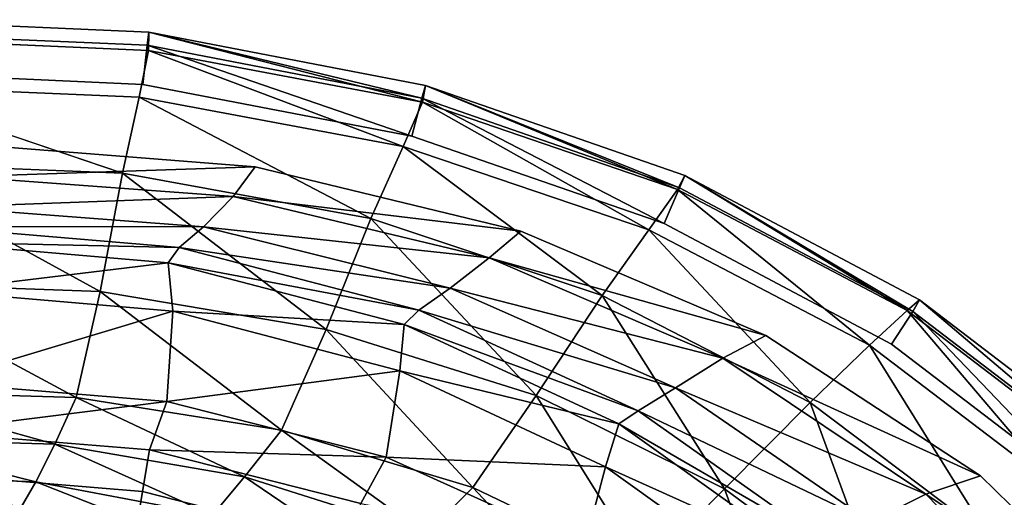
# Model space of a CAD drawing. Units: centimetres. Extents: x 0 to 55, y -18 to 18.
# Drawn here: x 33.6 to 47.7, y 11.1 to 18 of the extents above; entities that cross this region are included whole.
import ezdxf

# ---------------------------------------------------------------- set-up
doc = ezdxf.new("R2010")
doc.units = ezdxf.units.CM
doc.header["$MEASUREMENT"] = 0

msp = doc.modelspace()

# ---------------------------------------------------------------- linework, layer by layer
for points, invisible_edges in [([(35.4514, 17.5562, 35.7942), (31.3655, 17.7369, 35.7942), (31.3655, 18, 38.1597), (35.4514, 17.5562, 35.7942)], 12), ([(31.3655, 18, 38.1597), (35.4568, 17.8185, 38.1604), (35.4514, 17.5562, 35.7942), (31.3655, 18, 38.1597)], 12), ([(31.3655, 18, 38.1597), (31.3693, 17.8119, 38.7479), (35.4313, 17.6316, 38.7482), (31.3655, 18, 38.1597)], 12), ([(35.4313, 17.6316, 38.7482), (35.4568, 17.8185, 38.1604), (31.3655, 18, 38.1597), (35.4313, 17.6316, 38.7482)], 12), ([(31.3693, 17.8119, 38.7479), (31.3784, 17.2482, 39), (35.3691, 17.071, 39), (31.3693, 17.8119, 38.7479)], 12), ([(35.3691, 17.071, 39), (35.4313, 17.6316, 38.7482), (31.3693, 17.8119, 38.7479), (35.3691, 17.071, 39)], 12), ([(35.4568, 17.8185, 38.1604), (35.4313, 17.6316, 38.7482), (39.3726, 16.8711, 38.7503), (35.4568, 17.8185, 38.1604)], 8), ([(39.3807, 16.8147, 35.7942), (35.4514, 17.5562, 35.7942), (35.4568, 17.8185, 38.1604), (39.3807, 16.8147, 35.7942)], 8), ([(35.4568, 17.8185, 38.1604), (39.4246, 17.0549, 38.1661), (39.3807, 16.8147, 35.7942), (35.4568, 17.8185, 38.1604)], 8), ([(39.3726, 16.8711, 38.7503), (39.4246, 17.0549, 38.1661), (35.4568, 17.8185, 38.1604), (39.3726, 16.8711, 38.7503)], 8), ([(35.3155, 16.8844, 32.0251), (31.3655, 17.0578, 32.0251), (31.3655, 17.7369, 35.7942), (35.3155, 16.8844, 32.0251)], 12), ([(31.3655, 17.7369, 35.7942), (35.4514, 17.5562, 35.7942), (35.3155, 16.8844, 32.0251), (31.3655, 17.7369, 35.7942)], 12), ([(39.1047, 16.1787, 32.0251), (35.3155, 16.8844, 32.0251), (35.4514, 17.5562, 35.7942), (39.1047, 16.1787, 32.0251)], 8), ([(35.4313, 17.6316, 38.7482), (35.3691, 17.071, 39), (39.2303, 16.3276, 39), (35.4313, 17.6316, 38.7482)], 8), ([(39.2303, 16.3276, 39), (39.3726, 16.8711, 38.7503), (35.4313, 17.6316, 38.7482), (39.2303, 16.3276, 39)], 8), ([(35.4514, 17.5562, 35.7942), (39.3807, 16.8147, 35.7942), (39.1047, 16.1787, 32.0251), (35.4514, 17.5562, 35.7942)], 8), ([(35.3691, 17.071, 39), (31.3784, 17.2482, 39), (27.3979, 16.9405, 39), (35.3691, 17.071, 39)], 12), ([(35.3691, 17.071, 39), (20.0332, 14.6779, 39), (19.0003, 14.121, 39), (35.3691, 17.071, 39)], 13), ([(35.3691, 17.071, 39), (19.0003, 14.121, 39), (29.0468, 15.8861, 39), (35.3691, 17.071, 39)], 15), ([(35.3691, 17.071, 39), (27.3979, 16.9405, 39), (20.0332, 14.6779, 39), (35.3691, 17.071, 39)], 15), ([(35.3691, 17.071, 39), (29.0468, 15.8861, 39), (33.0134, 16.1977, 39), (35.3691, 17.071, 39)], 13), ([(35.0764, 15.7936, 28.1326), (31.3655, 15.9484, 28.1326), (31.3655, 17.0578, 32.0251), (35.0764, 15.7936, 28.1326)], 8), ([(31.3655, 17.0578, 32.0251), (35.3155, 16.8844, 32.0251), (35.0764, 15.7936, 28.1326), (31.3655, 17.0578, 32.0251)], 8), ([(33.0134, 16.1977, 39), (36.9801, 15.8861, 39), (35.3691, 17.071, 39), (33.0134, 16.1977, 39)], 14), ([(42.8496, 15.0698, 39), (39.2303, 16.3276, 39), (35.3691, 17.071, 39), (42.8496, 15.0698, 39)], 12), ([(36.9801, 15.8861, 39), (42.8496, 15.0698, 39), (35.3691, 17.071, 39), (36.9801, 15.8861, 39)], 15), ([(39.4246, 17.0549, 38.1661), (39.3726, 16.8711, 38.7503), (43.074, 15.5829, 38.7523), (39.4246, 17.0549, 38.1661)], 8), ([(43.0442, 15.559, 35.7942), (39.3807, 16.8147, 35.7942), (39.4246, 17.0549, 38.1661), (43.0442, 15.559, 35.7942)], 8), ([(39.4246, 17.0549, 38.1661), (43.1487, 15.7612, 38.1714), (43.0442, 15.559, 35.7942), (39.4246, 17.0549, 38.1661)], 8), ([(43.074, 15.5829, 38.7523), (43.1487, 15.7612, 38.1714), (39.4246, 17.0549, 38.1661), (43.074, 15.5829, 38.7523)], 8), ([(38.6411, 15.1446, 28.1326), (35.0764, 15.7936, 28.1326), (35.3155, 16.8844, 32.0251), (38.6411, 15.1446, 28.1326)], 8), ([(35.3155, 16.8844, 32.0251), (39.1047, 16.1787, 32.0251), (38.6411, 15.1446, 28.1326), (35.3155, 16.8844, 32.0251)], 8), ([(39.3726, 16.8711, 38.7503), (39.2303, 16.3276, 39), (42.8496, 15.0698, 39), (39.3726, 16.8711, 38.7503)], 8), ([(42.8496, 15.0698, 39), (43.074, 15.5829, 38.7523), (39.3726, 16.8711, 38.7503), (42.8496, 15.0698, 39)], 8), ([(42.6308, 14.9826, 32.0251), (39.1047, 16.1787, 32.0251), (39.3807, 16.8147, 35.7942), (42.6308, 14.9826, 32.0251)], 8), ([(39.3807, 16.8147, 35.7942), (43.0442, 15.559, 35.7942), (42.6308, 14.9826, 32.0251), (39.3807, 16.8147, 35.7942)], 8), ([(36.9801, 15.8861, 39), (33.0134, 16.1977, 39), (32.8072, 15.7436, 38.7576), (36.9801, 15.8861, 39)], 8), ([(41.9614, 14.039, 28.1326), (38.6411, 15.1446, 28.1326), (39.1047, 16.1787, 32.0251), (41.9614, 14.039, 28.1326)], 8), ([(39.1047, 16.1787, 32.0251), (42.6308, 14.9826, 32.0251), (41.9614, 14.039, 28.1326), (39.1047, 16.1787, 32.0251)], 8), ([(34.7545, 14.0966, 24.4761), (31.3655, 14.2139, 24.4761), (31.3655, 15.9484, 28.1326), (34.7545, 14.0966, 24.4761)], 8), ([(31.3655, 15.9484, 28.1326), (35.0764, 15.7936, 28.1326), (34.7545, 14.0966, 24.4761), (31.3655, 15.9484, 28.1326)], 8), ([(32.8072, 15.7436, 38.7576), (36.6665, 15.4599, 38.7311), (36.9801, 15.8861, 39), (32.8072, 15.7436, 38.7576)], 8), ([(40.7944, 14.963, 39), (36.9801, 15.8861, 39), (36.6665, 15.4599, 38.7311), (40.7944, 14.963, 39)], 8), ([(36.9801, 15.8861, 39), (40.7944, 14.963, 39), (42.8496, 15.0698, 39), (36.9801, 15.8861, 39)], 14), ([(36.6665, 15.4599, 38.7311), (32.8072, 15.7436, 38.7576), (32.5205, 15.3094, 38.336), (36.6665, 15.4599, 38.7311)], 8), ([(38.0012, 13.5496, 24.4761), (34.7545, 14.0966, 24.4761), (35.0764, 15.7936, 28.1326), (38.0012, 13.5496, 24.4761)], 8), ([(35.0764, 15.7936, 28.1326), (38.6411, 15.1446, 28.1326), (38.0012, 13.5496, 24.4761), (35.0764, 15.7936, 28.1326)], 8), ([(46.3406, 13.8214, 35.7942), (43.0442, 15.559, 35.7942), (43.1487, 15.7612, 38.1714), (46.3406, 13.8214, 35.7942)], 8), ([(43.1487, 15.7612, 38.1714), (43.074, 15.5829, 38.7523), (46.4199, 13.8073, 38.7526), (43.1487, 15.7612, 38.1714)], 8), ([(43.1487, 15.7612, 38.1714), (46.516, 13.9757, 38.1722), (46.3406, 13.8214, 35.7942), (43.1487, 15.7612, 38.1714)], 8), ([(46.4199, 13.8073, 38.7526), (46.516, 13.9757, 38.1722), (43.1487, 15.7612, 38.1714), (46.4199, 13.8073, 38.7526)], 8), ([(45.7993, 13.3242, 32.0251), (42.6308, 14.9826, 32.0251), (43.0442, 15.559, 35.7942), (45.7993, 13.3242, 32.0251)], 8), ([(43.074, 15.5829, 38.7523), (42.8496, 15.0698, 39), (46.1123, 13.3398, 39), (43.074, 15.5829, 38.7523)], 12), ([(43.0442, 15.559, 35.7942), (46.3406, 13.8214, 35.7942), (45.7993, 13.3242, 32.0251), (43.0442, 15.559, 35.7942)], 8), ([(46.1123, 13.3398, 39), (46.4199, 13.8073, 38.7526), (43.074, 15.5829, 38.7523), (46.1123, 13.3398, 39)], 12), ([(32.5205, 15.3094, 38.336), (36.2393, 15.0218, 38.2407), (36.6665, 15.4599, 38.7311), (32.5205, 15.3094, 38.336)], 8), ([(40.3399, 14.58, 38.6993), (36.6665, 15.4599, 38.7311), (36.2393, 15.0218, 38.2407), (40.3399, 14.58, 38.6993)], 8), ([(36.6665, 15.4599, 38.7311), (40.3399, 14.58, 38.6993), (40.7944, 14.963, 39), (36.6665, 15.4599, 38.7311)], 8), ([(36.2393, 15.0218, 38.2407), (32.5205, 15.3094, 38.336), (32.2917, 15.0311, 37.9287), (36.2393, 15.0218, 38.2407)], 8), ([(41.0158, 12.5999, 24.4761), (38.0012, 13.5496, 24.4761), (38.6411, 15.1446, 28.1326), (41.0158, 12.5999, 24.4761)], 8), ([(38.6411, 15.1446, 28.1326), (41.9614, 14.039, 28.1326), (41.0158, 12.5999, 24.4761), (38.6411, 15.1446, 28.1326)], 8), ([(35.8905, 14.7246, 37.743), (32.2917, 15.0311, 37.9287), (32.1824, 14.8092, 37.4944), (35.8905, 14.7246, 37.743)], 8), ([(32.2917, 15.0311, 37.9287), (35.8905, 14.7246, 37.743), (36.2393, 15.0218, 38.2407), (32.2917, 15.0311, 37.9287)], 8), ([(39.7821, 14.1436, 38.1435), (36.2393, 15.0218, 38.2407), (35.8905, 14.7246, 37.743), (39.7821, 14.1436, 38.1435)], 8), ([(36.2393, 15.0218, 38.2407), (39.7821, 14.1436, 38.1435), (40.3399, 14.58, 38.6993), (36.2393, 15.0218, 38.2407)], 8), ([(40.7944, 14.963, 39), (44.3096, 13.4641, 39), (42.8496, 15.0698, 39), (40.7944, 14.963, 39)], 14), ([(44.9464, 12.5002, 28.1326), (41.9614, 14.039, 28.1326), (42.6308, 14.9826, 32.0251), (44.9464, 12.5002, 28.1326)], 8), ([(42.6308, 14.9826, 32.0251), (45.7993, 13.3242, 32.0251), (44.9464, 12.5002, 28.1326), (42.6308, 14.9826, 32.0251)], 8), ([(48.9184, 11.1951, 39), (46.1123, 13.3398, 39), (42.8496, 15.0698, 39), (48.9184, 11.1951, 39)], 12), ([(44.3096, 13.4641, 39), (48.9184, 11.1951, 39), (42.8496, 15.0698, 39), (44.3096, 13.4641, 39)], 15), ([(44.3096, 13.4641, 39), (40.7944, 14.963, 39), (40.3399, 14.58, 38.6993), (44.3096, 13.4641, 39)], 8), ([(32.1824, 14.8092, 37.4944), (35.7321, 14.5086, 37.2331), (35.8905, 14.7246, 37.743), (32.1824, 14.8092, 37.4944)], 8), ([(35.7321, 14.5086, 37.2331), (32.1824, 14.8092, 37.4944), (32.3816, 14.1019, 35.3021), (35.7321, 14.5086, 37.2331)], 8), ([(39.3322, 13.8267, 37.5488), (35.8905, 14.7246, 37.743), (35.7321, 14.5086, 37.2331), (39.3322, 13.8267, 37.5488)], 8), ([(35.8905, 14.7246, 37.743), (39.3322, 13.8267, 37.5488), (39.7821, 14.1436, 38.1435), (35.8905, 14.7246, 37.743)], 8), ([(43.6935, 13.1357, 38.6652), (40.3399, 14.58, 38.6993), (39.7821, 14.1436, 38.1435), (43.6935, 13.1357, 38.6652)], 8), ([(40.3399, 14.58, 38.6993), (43.6935, 13.1357, 38.6652), (44.3096, 13.4641, 39), (40.3399, 14.58, 38.6993)], 8), ([(32.3816, 14.1019, 35.3021), (35.8012, 13.8111, 35.1065), (35.7321, 14.5086, 37.2331), (32.3816, 14.1019, 35.3021)], 8), ([(35.7321, 14.5086, 37.2331), (39.1175, 13.6219, 36.936), (39.3322, 13.8267, 37.5488), (35.7321, 14.5086, 37.2331)], 8), ([(39.1175, 13.6219, 36.936), (35.7321, 14.5086, 37.2331), (35.8012, 13.8111, 35.1065), (39.1175, 13.6219, 36.936)], 8), ([(34.4141, 12.572, 22.536), (31.3655, 12.6591, 22.5355), (31.3655, 14.2139, 24.4761), (34.4141, 12.572, 22.536)], 8), ([(31.3655, 14.2139, 24.4761), (34.7545, 14.0966, 24.4761), (34.4141, 12.572, 22.536), (31.3655, 14.2139, 24.4761)], 8), ([(43.0136, 12.7116, 38.0489), (39.7821, 14.1436, 38.1435), (39.3322, 13.8267, 37.5488), (43.0136, 12.7116, 38.0489)], 8), ([(39.7821, 14.1436, 38.1435), (43.0136, 12.7116, 38.0489), (43.6935, 13.1357, 38.6652), (39.7821, 14.1436, 38.1435)], 8), ([(35.8012, 13.8111, 35.1065), (32.3816, 14.1019, 35.3021), (32.3921, 12.7885, 32.0531), (35.8012, 13.8111, 35.1065)], 8), ([(37.3575, 12.1042, 22.5375), (34.4141, 12.572, 22.536), (34.7545, 14.0966, 24.4761), (37.3575, 12.1042, 22.5375)], 8), ([(34.7545, 14.0966, 24.4761), (38.0012, 13.5496, 24.4761), (37.3575, 12.1042, 22.5375), (34.7545, 14.0966, 24.4761)], 8), ([(43.7161, 11.2613, 24.4761), (41.0158, 12.5999, 24.4761), (41.9614, 14.039, 28.1326), (43.7161, 11.2613, 24.4761)], 8), ([(41.9614, 14.039, 28.1326), (44.9464, 12.5002, 28.1326), (43.7161, 11.2613, 24.4761), (41.9614, 14.039, 28.1326)], 8), ([(49.1791, 11.6497, 35.7942), (46.3406, 13.8214, 35.7942), (46.516, 13.9757, 38.1722), (49.1791, 11.6497, 35.7942)], 12), ([(46.516, 13.9757, 38.1722), (46.4199, 13.8073, 38.7526), (49.3069, 11.6002, 38.7506), (46.516, 13.9757, 38.1722)], 8), ([(46.516, 13.9757, 38.1722), (49.4237, 11.7526, 38.1668), (49.1791, 11.6497, 35.7942), (46.516, 13.9757, 38.1722)], 12), ([(49.3069, 11.6002, 38.7506), (49.4237, 11.7526, 38.1668), (46.516, 13.9757, 38.1722), (49.3069, 11.6002, 38.7506)], 8), ([(32.3921, 12.7885, 32.0531), (35.7115, 12.5157, 31.9572), (35.8012, 13.8111, 35.1065), (32.3921, 12.7885, 32.0531)], 8), ([(39.0564, 12.9544, 34.8845), (35.8012, 13.8111, 35.1065), (35.7115, 12.5157, 31.9572), (39.0564, 12.9544, 34.8845)], 8), ([(35.8012, 13.8111, 35.1065), (39.0564, 12.9544, 34.8845), (39.1175, 13.6219, 36.936), (35.8012, 13.8111, 35.1065)], 8), ([(42.4763, 12.3815, 37.3564), (39.3322, 13.8267, 37.5488), (39.1175, 13.6219, 36.936), (42.4763, 12.3815, 37.3564)], 8), ([(39.3322, 13.8267, 37.5488), (42.4763, 12.3815, 37.3564), (43.0136, 12.7116, 38.0489), (39.3322, 13.8267, 37.5488)], 8), ([(48.5263, 11.2463, 32.0251), (45.7993, 13.3242, 32.0251), (46.3406, 13.8214, 35.7942), (48.5263, 11.2463, 32.0251)], 8), ([(46.4199, 13.8073, 38.7526), (46.1123, 13.3398, 39), (48.9184, 11.1951, 39), (46.4199, 13.8073, 38.7526)], 8), ([(46.3406, 13.8214, 35.7942), (49.1791, 11.6497, 35.7942), (48.5263, 11.2463, 32.0251), (46.3406, 13.8214, 35.7942)], 8), ([(48.9184, 11.1951, 39), (49.3069, 11.6002, 38.7506), (46.4199, 13.8073, 38.7526), (48.9184, 11.1951, 39)], 8), ([(42.2002, 12.1932, 36.6252), (39.1175, 13.6219, 36.936), (39.0564, 12.9544, 34.8845), (42.2002, 12.1932, 36.6252)], 8), ([(39.1175, 13.6219, 36.936), (42.2002, 12.1932, 36.6252), (42.4763, 12.3815, 37.3564), (39.1175, 13.6219, 36.936)], 8), ([(40.1054, 11.2779, 22.5397), (37.3575, 12.1042, 22.5375), (38.0012, 13.5496, 24.4761), (40.1054, 11.2779, 22.5397)], 8), ([(38.0012, 13.5496, 24.4761), (41.0158, 12.5999, 24.4761), (40.1054, 11.2779, 22.5397), (38.0012, 13.5496, 24.4761)], 8), ([(47.3907, 11.447, 39), (44.3096, 13.4641, 39), (43.6935, 13.1357, 38.6652), (47.3907, 11.447, 39)], 8), ([(44.3096, 13.4641, 39), (47.3907, 11.447, 39), (48.9184, 11.1951, 39), (44.3096, 13.4641, 39)], 14), ([(47.5158, 10.5662, 28.1326), (44.9464, 12.5002, 28.1326), (45.7993, 13.3242, 32.0251), (47.5158, 10.5662, 28.1326)], 8), ([(45.7993, 13.3242, 32.0251), (48.5263, 11.2463, 32.0251), (47.5158, 10.5662, 28.1326), (45.7993, 13.3242, 32.0251)], 8), ([(46.6061, 11.1815, 38.6319), (43.6935, 13.1357, 38.6652), (43.0136, 12.7116, 38.0489), (46.6061, 11.1815, 38.6319)], 8), ([(43.6935, 13.1357, 38.6652), (46.6061, 11.1815, 38.6319), (47.3907, 11.447, 39), (43.6935, 13.1357, 38.6652)], 8), ([(35.7115, 12.5157, 31.9572), (38.8616, 11.7149, 31.8529), (39.0564, 12.9544, 34.8845), (35.7115, 12.5157, 31.9572)], 8), ([(42.0108, 11.5781, 34.6524), (39.0564, 12.9544, 34.8845), (38.8616, 11.7149, 31.8529), (42.0108, 11.5781, 34.6524)], 8), ([(39.0564, 12.9544, 34.8845), (42.0108, 11.5781, 34.6524), (42.2002, 12.1932, 36.6252), (39.0564, 12.9544, 34.8845)], 8), ([(35.7115, 12.5157, 31.9572), (32.3921, 12.7885, 32.0531), (32.259, 12.0813, 28.7478), (35.7115, 12.5157, 31.9572)], 8), ([(34.105, 11.9015, 21.8509), (31.3655, 11.9887, 21.8509), (31.3655, 12.6591, 22.5355), (34.105, 11.9015, 21.8509)], 8), ([(31.3655, 12.6591, 22.5355), (34.4141, 12.572, 22.536), (34.105, 11.9015, 21.8509), (31.3655, 12.6591, 22.5355)], 8), ([(42.5757, 10.1018, 22.5422), (40.1054, 11.2779, 22.5397), (41.0158, 12.5999, 24.4761), (42.5757, 10.1018, 22.5422)], 8), ([(41.0158, 12.5999, 24.4761), (43.7161, 11.2613, 24.4761), (42.5757, 10.1018, 22.5422), (41.0158, 12.5999, 24.4761)], 8), ([(45.8126, 10.7867, 37.9637), (43.0136, 12.7116, 38.0489), (42.4763, 12.3815, 37.3564), (45.8126, 10.7867, 37.9637)], 8), ([(43.0136, 12.7116, 38.0489), (45.8126, 10.7867, 37.9637), (46.6061, 11.1815, 38.6319), (43.0136, 12.7116, 38.0489)], 8), ([(32.259, 12.0813, 28.7478), (35.4627, 11.8182, 28.7478), (35.7115, 12.5157, 31.9572), (32.259, 12.0813, 28.7478)], 8), ([(36.8287, 11.4316, 21.8509), (34.105, 11.9015, 21.8509), (34.4141, 12.572, 22.536), (36.8287, 11.4316, 21.8509)], 8), ([(34.4141, 12.572, 22.536), (37.3575, 12.1042, 22.5375), (36.8287, 11.4316, 21.8509), (34.4141, 12.572, 22.536)], 8), ([(38.8616, 11.7149, 31.8529), (35.7115, 12.5157, 31.9572), (35.4627, 11.8182, 28.7478), (38.8616, 11.7149, 31.8529)], 8), ([(46.0296, 9.5605, 24.4761), (43.7161, 11.2613, 24.4761), (44.9464, 12.5002, 28.1326), (46.0296, 9.5605, 24.4761)], 8), ([(44.9464, 12.5002, 28.1326), (47.5158, 10.5662, 28.1326), (46.0296, 9.5605, 24.4761), (44.9464, 12.5002, 28.1326)], 8), ([(45.1986, 10.4592, 37.1799), (42.4763, 12.3815, 37.3564), (42.2002, 12.1932, 36.6252), (45.1986, 10.4592, 37.1799)], 8), ([(42.4763, 12.3815, 37.3564), (45.1986, 10.4592, 37.1799), (45.8126, 10.7867, 37.9637), (42.4763, 12.3815, 37.3564)], 8), ([(44.8593, 10.294, 36.3268), (42.2002, 12.1932, 36.6252), (42.0108, 11.5781, 34.6524), (44.8593, 10.294, 36.3268)], 8), ([(42.2002, 12.1932, 36.6252), (44.8593, 10.294, 36.3268), (45.1986, 10.4592, 37.1799), (42.2002, 12.1932, 36.6252)], 8), ([(35.4627, 11.8182, 28.7478), (32.259, 12.0813, 28.7478), (32.2589, 11.4766, 27.1834), (35.4627, 11.8182, 28.7478)], 12), ([(39.4313, 10.611, 21.8509), (36.8287, 11.4316, 21.8509), (37.3575, 12.1042, 22.5375), (39.4313, 10.611, 21.8509)], 8), ([(37.3575, 12.1042, 22.5375), (40.1054, 11.2779, 22.5397), (39.4313, 10.611, 21.8509), (37.3575, 12.1042, 22.5375)], 8), ([(33.8323, 11.358, 21.2114), (31.3655, 11.4486, 21.2114), (31.3655, 11.9887, 21.8509), (33.8323, 11.358, 21.2114)], 8), ([(31.3655, 11.9887, 21.8509), (34.105, 11.9015, 21.8509), (33.8323, 11.358, 21.2114), (31.3655, 11.9887, 21.8509)], 8), ([(36.3701, 10.8802, 21.2114), (33.8323, 11.358, 21.2114), (34.105, 11.9015, 21.8509), (36.3701, 10.8802, 21.2114)], 8), ([(34.105, 11.9015, 21.8509), (36.8287, 11.4316, 21.8509), (36.3701, 10.8802, 21.2114), (34.105, 11.9015, 21.8509)], 8), ([(32.2589, 11.4766, 27.1834), (35.3642, 11.2216, 27.1834), (35.4627, 11.8182, 28.7478), (32.2589, 11.4766, 27.1834)], 12), ([(38.4966, 11.0475, 28.7478), (35.4627, 11.8182, 28.7478), (35.3642, 11.2216, 27.1834), (38.4966, 11.0475, 28.7478)], 12), ([(35.4627, 11.8182, 28.7478), (38.4966, 11.0475, 28.7478), (38.8616, 11.7149, 31.8529), (35.4627, 11.8182, 28.7478)], 8), ([(41.7057, 10.4359, 31.7468), (38.8616, 11.7149, 31.8529), (38.4966, 11.0475, 28.7478), (41.7057, 10.4359, 31.7468)], 8), ([(38.8616, 11.7149, 31.8529), (41.7057, 10.4359, 31.7468), (42.0108, 11.5781, 34.6524), (38.8616, 11.7149, 31.8529)], 8), ([(33.6243, 10.996, 20.4532), (31.3655, 11.094, 20.4532), (31.3655, 11.4486, 21.2114), (33.6243, 10.996, 20.4532)], 8), ([(31.3655, 11.4486, 21.2114), (33.8323, 11.358, 21.2114), (33.6243, 10.996, 20.4532), (31.3655, 11.4486, 21.2114)], 8), ([(35.3642, 11.2216, 27.1834), (32.2589, 11.4766, 27.1834), (32.2587, 10.5189, 25.9839), (35.3642, 11.2216, 27.1834)], 12), ([(44.5476, 9.7558, 34.4297), (42.0108, 11.5781, 34.6524), (41.7057, 10.4359, 31.7468), (44.5476, 9.7558, 34.4297)], 8), ([(42.0108, 11.5781, 34.6524), (44.5476, 9.7558, 34.4297), (44.8593, 10.294, 36.3268), (42.0108, 11.5781, 34.6524)], 8), ([(36.0211, 10.5056, 20.4532), (33.6243, 10.996, 20.4532), (33.8323, 11.358, 21.2114), (36.0211, 10.5056, 20.4532)], 8), ([(33.8323, 11.358, 21.2114), (36.3701, 10.8802, 21.2114), (36.0211, 10.5056, 20.4532), (33.8323, 11.358, 21.2114)], 8), ([(38.8582, 10.0567, 21.2114), (36.3701, 10.8802, 21.2114), (36.8287, 11.4316, 21.8509), (38.8582, 10.0567, 21.2114)], 8), ([(36.8287, 11.4316, 21.8509), (39.4313, 10.611, 21.8509), (38.8582, 10.0567, 21.2114), (36.8287, 11.4316, 21.8509)], 8), ([(49.9193, 8.989, 39), (47.3907, 11.447, 39), (46.6061, 11.1815, 38.6319), (49.9193, 8.989, 39)], 8), ([(47.3907, 11.447, 39), (49.9193, 8.989, 39), (48.9184, 11.1951, 39), (47.3907, 11.447, 39)], 14), ([(32.2587, 10.5189, 25.9839), (35.2082, 10.2769, 25.9839), (35.3642, 11.2216, 27.1834), (32.2587, 10.5189, 25.9839)], 12), ([(38.2994, 10.4762, 27.1834), (35.3642, 11.2216, 27.1834), (35.2082, 10.2769, 25.9839), (38.2994, 10.4762, 27.1834)], 12), ([(35.3642, 11.2216, 27.1834), (38.2994, 10.4762, 27.1834), (38.4966, 11.0475, 28.7478), (35.3642, 11.2216, 27.1834)], 12), ([(41.8153, 9.458, 21.8509), (39.4313, 10.611, 21.8509), (40.1054, 11.2779, 22.5397), (41.8153, 9.458, 21.8509)], 8), ([(40.1054, 11.2779, 22.5397), (42.5757, 10.1018, 22.5422), (41.8153, 9.458, 21.8509), (40.1054, 11.2779, 22.5397)], 8), ([(44.6951, 8.5973, 22.5449), (42.5757, 10.1018, 22.5422), (43.7161, 11.2613, 24.4761), (44.6951, 8.5973, 22.5449)], 8), ([(43.7161, 11.2613, 24.4761), (46.0296, 9.5605, 24.4761), (44.6951, 8.5973, 22.5449), (43.7161, 11.2613, 24.4761)], 8), ([(48.9741, 8.7924, 38.603), (46.6061, 11.1815, 38.6319), (45.8126, 10.7867, 37.9637), (48.9741, 8.7924, 38.603)], 8), ([(46.6061, 11.1815, 38.6319), (48.9741, 8.7924, 38.603), (49.9193, 8.989, 39), (46.6061, 11.1815, 38.6319)], 8), ([(49.6022, 8.2874, 28.1326), (47.5158, 10.5662, 28.1326), (48.5263, 11.2463, 32.0251), (49.6022, 8.2874, 28.1326)], 8)]:
    msp.add_3dface(points, dxfattribs=dict(invisible_edges=invisible_edges))

doc.saveas('drawing.dxf')
